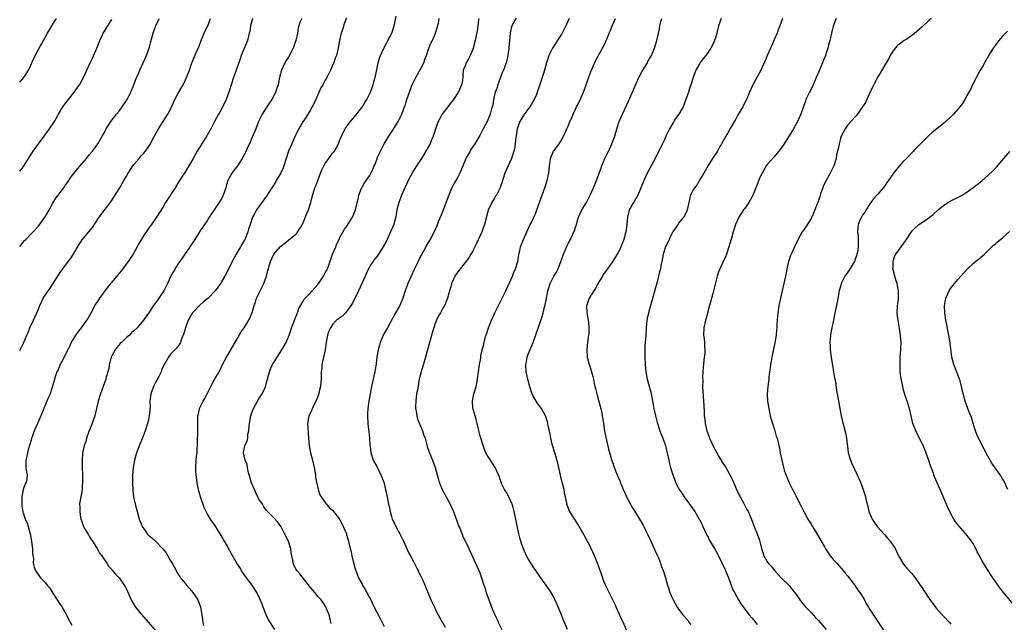
# Model space of a CAD drawing. Units: inches. Extents: x 2595000 to 2597292, y 1545000 to 1546991.
# Drawn here: x 2595000 to 2595267, y 1546521 to 1546685 of the extents above; entities that cross this region are included whole.
import ezdxf

# ---------------------------------------------------------------- set-up
doc = ezdxf.new("R2010")
doc.units = ezdxf.units.IN
doc.header["$MEASUREMENT"] = 0
doc.layers.add('LD25951545_10ft', color=103, linetype='Continuous')

msp = doc.modelspace()

# ---------------------------------------------------------------- linework, layer by layer
at = {"layer": 'LD25951545_10ft'}
for points, elevation in [([(2595000, 1546667.72), (2595001.08, 1546669), (2595002.37, 1546671), (2595003, 1546672.35), (2595003.29, 1546673), (2595004.21, 1546675), (2595005.3, 1546677), (2595005.92, 1546678.08), (2595007.56, 1546681), (2595008.09, 1546681.91), (2595008.77, 1546683), (2595009.97, 1546685)], 7370), ([(2595000, 1546594.82), (2595000.12, 1546595), (2595001, 1546596.77), (2595001.92, 1546599), (2595002.27, 1546599.73), (2595002.8, 1546601), (2595003.76, 1546603), (2595004.68, 1546605), (2595005, 1546605.86), (2595005.46, 1546607), (2595006.37, 1546609), (2595007.72, 1546611), (2595008.28, 1546611.72), (2595010.59, 1546615.41), (2595011, 1546615.99), (2595013, 1546618.68), (2595014.01, 1546619.99), (2595015, 1546621.6), (2595016.25, 1546623.75), (2595017, 1546624.83), (2595018.8, 1546627), (2595019.74, 1546628.26), (2595021.55, 1546631), (2595024.76, 1546635.24), (2595025.55, 1546636.45), (2595027, 1546638.73), (2595027.85, 1546640.15), (2595028.29, 1546641), (2595029, 1546642.21), (2595029.43, 1546643), (2595030.76, 1546645), (2595031, 1546645.31), (2595032.44, 1546647), (2595033, 1546647.69), (2595033.66, 1546648.34), (2595034.2, 1546649), (2595035, 1546650.18), (2595035.34, 1546650.66), (2595035.54, 1546651), (2595036.12, 1546652.12), (2595037.69, 1546655), (2595040.29, 1546659), (2595041, 1546660.39), (2595042.15, 1546663), (2595043, 1546664.59), (2595043.89, 1546666.11), (2595044.38, 1546667), (2595045, 1546668.34), (2595045.35, 1546669), (2595046.15, 1546671), (2595046.8, 1546673), (2595046.86, 1546673.14), (2595047.99, 1546675.99), (2595048.65, 1546677.35), (2595049.21, 1546678.79), (2595049.27, 1546679), (2595050.37, 1546681.63), (2595051.09, 1546683), (2595051.86, 1546685)], 7400), ([(2595000, 1546623.04), (2595001, 1546624.33), (2595001.33, 1546624.67), (2595001.69, 1546625), (2595003, 1546626.37), (2595003.63, 1546627), (2595005, 1546628.5), (2595006.92, 1546631.08), (2595007.65, 1546632.35), (2595007.99, 1546633), (2595009, 1546634.85), (2595009.82, 1546636.18), (2595010.45, 1546637), (2595011, 1546637.76), (2595011.98, 1546639), (2595012.39, 1546639.61), (2595013, 1546640.45), (2595014.01, 1546641.99), (2595015.76, 1546644.24), (2595017, 1546645.65), (2595018.15, 1546647), (2595019, 1546648.02), (2595019.79, 1546649), (2595020.3, 1546649.7), (2595021.2, 1546651), (2595022.39, 1546653), (2595023, 1546654.08), (2595023.32, 1546654.68), (2595023.5, 1546655), (2595024.79, 1546657), (2595025.73, 1546658.27), (2595026.33, 1546659), (2595027, 1546659.88), (2595027.88, 1546661), (2595029, 1546662.7), (2595029.19, 1546663), (2595030.22, 1546665), (2595031, 1546666.96), (2595031.77, 1546669), (2595032.18, 1546669.82), (2595032.68, 1546671), (2595033.57, 1546673), (2595034.42, 1546675), (2595035.18, 1546677), (2595035.58, 1546678.42), (2595036.22, 1546681), (2595036.41, 1546681.59), (2595036.96, 1546683), (2595037.92, 1546685)], 7390), ([(2595000, 1546643.49), (2595001, 1546644.76), (2595002.36, 1546647), (2595003.64, 1546649), (2595005.08, 1546650.92), (2595006.69, 1546653), (2595008.14, 1546655), (2595009.43, 1546657), (2595010.01, 1546657.99), (2595010.57, 1546659), (2595011.76, 1546661), (2595012.25, 1546661.75), (2595013.22, 1546663), (2595014.84, 1546665), (2595015.73, 1546666.27), (2595016.22, 1546667), (2595017.32, 1546669), (2595018.27, 1546671), (2595019.19, 1546673), (2595019.78, 1546674.22), (2595020.98, 1546677), (2595021.78, 1546679), (2595022.42, 1546680.42), (2595022.66, 1546681), (2595023, 1546681.6), (2595025, 1546684.77)], 7380), ([(2595063.26, 1546685), (2595062.68, 1546683), (2595062.49, 1546681.51), (2595062.38, 1546681), (2595061.87, 1546679), (2595061.59, 1546678.41), (2595060.17, 1546675), (2595059.93, 1546674.07), (2595059.52, 1546673), (2595059, 1546671.54), (2595058.79, 1546671), (2595058.33, 1546669.67), (2595058.09, 1546669), (2595057.47, 1546667), (2595057, 1546665.59), (2595056.83, 1546665), (2595056.09, 1546663), (2595055.77, 1546662.23), (2595054.39, 1546659.61), (2595054, 1546659), (2595052.93, 1546657), (2595051.92, 1546655), (2595050.87, 1546653.13), (2595049.45, 1546651), (2595048.19, 1546649), (2595047, 1546646.83), (2595045.95, 1546645), (2595044.82, 1546643.18), (2595043.27, 1546640.73), (2595042.24, 1546639), (2595039.63, 1546635), (2595039, 1546633.88), (2595037.19, 1546631), (2595035.79, 1546629), (2595035.43, 1546628.57), (2595035, 1546627.91), (2595033.8, 1546626.2), (2595033, 1546624.83), (2595032.3, 1546623.7), (2595031.95, 1546623), (2595030.8, 1546621), (2595029, 1546618.31), (2595027.54, 1546616.46), (2595026.64, 1546615.36), (2595025, 1546613.4), (2595024.69, 1546613), (2595023.93, 1546612.07), (2595021.67, 1546609), (2595021.4, 1546608.6), (2595020.62, 1546607.38), (2595019.24, 1546604.76), (2595018.5, 1546603.5), (2595018.18, 1546603), (2595016.71, 1546601), (2595015.96, 1546600.04), (2595015.19, 1546599), (2595014.37, 1546597.63), (2595014.01, 1546597), (2595013.67, 1546596.33), (2595012.05, 1546593), (2595011.72, 1546592.28), (2595011.02, 1546591), (2595010.45, 1546589.55), (2595010.11, 1546589), (2595009.6, 1546587.6), (2595009.37, 1546586.63), (2595008.94, 1546585.06), (2595008.25, 1546583), (2595007.86, 1546582.14), (2595007.41, 1546581), (2595007, 1546580.1), (2595006.56, 1546579), (2595006.07, 1546577.93), (2595005.7, 1546577), (2595004.8, 1546575), (2595003.96, 1546573), (2595003.36, 1546571.36), (2595003.25, 1546571), (2595003.21, 1546570.79), (2595003, 1546570.13), (2595002.77, 1546569.23), (2595002.48, 1546568.48), (2595002.11, 1546567), (2595001.96, 1546566.04), (2595001.66, 1546565), (2595001.71, 1546563.72), (2595001.71, 1546563), (2595001.74, 1546562.26), (2595001.99, 1546561), (2595001.94, 1546559.94), (2595001.72, 1546559), (2595001.48, 1546558.52), (2595000.96, 1546557), (2595000.54, 1546555), (2595000.59, 1546552.59), (2595000.88, 1546550.88), (2595001, 1546550.48), (2595001.52, 1546549), (2595002, 1546548), (2595002.28, 1546547), (2595002.74, 1546545.26), (2595002.83, 1546545), (2595003.25, 1546543), (2595003.43, 1546541.43), (2595003.52, 1546541), (2595003.5, 1546539.5), (2595003.72, 1546538.28), (2595003.66, 1546537), (2595003.89, 1546535.89), (2595004.27, 1546535), (2595005, 1546533.91), (2595005.38, 1546533.38), (2595005.66, 1546533), (2595007, 1546531.63), (2595007.46, 1546531), (2595008.18, 1546530.18), (2595009, 1546528.82), (2595011, 1546525.8), (2595011.56, 1546525), (2595012.69, 1546523), (2595013, 1546522.33), (2595013.7, 1546521), (2595014.18, 1546520.18)], 7410), ([(2595076.67, 1546685), (2595076.1, 1546683.9), (2595075.86, 1546683), (2595075.61, 1546682.39), (2595075.45, 1546681), (2595075.05, 1546679.05), (2595074.47, 1546677.53), (2595074.28, 1546677), (2595073, 1546674.48), (2595072.41, 1546673.59), (2595072.05, 1546673), (2595071.16, 1546671), (2595070.69, 1546669.31), (2595070.53, 1546668.53), (2595070.19, 1546667), (2595069.88, 1546666.12), (2595069.54, 1546665), (2595069, 1546664), (2595068.49, 1546663), (2595067.88, 1546662.12), (2595067, 1546660.78), (2595065.89, 1546659), (2595064.92, 1546657), (2595064.12, 1546655), (2595063, 1546652.28), (2595062.44, 1546651), (2595061.92, 1546649.92), (2595061.51, 1546649), (2595061, 1546648), (2595060.47, 1546647), (2595059.16, 1546645), (2595057.65, 1546643), (2595057, 1546641.89), (2595056.56, 1546641), (2595056.17, 1546639.83), (2595055.96, 1546639), (2595055.31, 1546637), (2595055, 1546636.4), (2595054.2, 1546635), (2595053, 1546633.27), (2595052.79, 1546633), (2595052.07, 1546631.93), (2595051.46, 1546631), (2595051, 1546630.22), (2595048.86, 1546627), (2595047.56, 1546625), (2595044.89, 1546621), (2595044.11, 1546619.89), (2595043, 1546618.25), (2595042.2, 1546617), (2595041.75, 1546616.25), (2595041.08, 1546615), (2595040.15, 1546613), (2595039.16, 1546611), (2595039, 1546610.71), (2595037.83, 1546609), (2595037, 1546607.83), (2595036.63, 1546607.37), (2595036.36, 1546607), (2595035.06, 1546605.06), (2595034.15, 1546603.85), (2595033.59, 1546603), (2595031.89, 1546601), (2595031, 1546600.14), (2595030.4, 1546599.6), (2595029.8, 1546599), (2595029, 1546598.3), (2595027.65, 1546597), (2595027.31, 1546596.69), (2595026.35, 1546595.65), (2595025.91, 1546595), (2595025, 1546593.34), (2595024.83, 1546593), (2595024.49, 1546591.51), (2595024.32, 1546591), (2595024.18, 1546589.82), (2595023.53, 1546587.53), (2595023.41, 1546587), (2595022.71, 1546585), (2595021.98, 1546583), (2595021.32, 1546581), (2595020.4, 1546577), (2595019.54, 1546574.46), (2595018.8, 1546572.8), (2595018.14, 1546571), (2595017.93, 1546570.07), (2595017.55, 1546569), (2595017.1, 1546566.9), (2595016.94, 1546565), (2595016.95, 1546563), (2595017.02, 1546561), (2595017.06, 1546558.94), (2595017, 1546557.92), (2595016.94, 1546557.06), (2595016.57, 1546555), (2595016.35, 1546553.65), (2595016.28, 1546553), (2595016.34, 1546552.34), (2595016.31, 1546551), (2595016.55, 1546549.45), (2595016.65, 1546549), (2595017, 1546548.02), (2595017.25, 1546547.25), (2595017.35, 1546547), (2595017.83, 1546546.17), (2595018.66, 1546544.66), (2595019, 1546544.17), (2595019.43, 1546543.43), (2595019.77, 1546543), (2595021.05, 1546541), (2595021.7, 1546539.7), (2595022.3, 1546539), (2595023, 1546537.92), (2595023.63, 1546537), (2595024.17, 1546536.17), (2595025, 1546535.3), (2595025.12, 1546535.12), (2595025.23, 1546535), (2595026, 1546534), (2595027, 1546532.97), (2595028.39, 1546531), (2595028.63, 1546530.63), (2595029, 1546529.9), (2595030.27, 1546527), (2595031.29, 1546525.29), (2595031.47, 1546525), (2595033.05, 1546523.05), (2595034.9, 1546521), (2595036.78, 1546518.78)], 7420), ([(2595088.82, 1546685.18), (2595088.53, 1546684.53), (2595087.97, 1546683), (2595087.76, 1546682.24), (2595087.33, 1546681), (2595086.9, 1546679), (2595086.54, 1546677), (2595086.04, 1546675), (2595085.74, 1546674.26), (2595085.31, 1546673), (2595085, 1546672.33), (2595084.42, 1546671), (2595083.42, 1546669), (2595083, 1546668.28), (2595082.34, 1546667), (2595081.85, 1546666.15), (2595079.96, 1546662.04), (2595079.45, 1546661), (2595079, 1546660.19), (2595077.8, 1546658.2), (2595076.9, 1546656.9), (2595075.8, 1546655), (2595074.88, 1546653.12), (2595073.91, 1546651), (2595073.07, 1546649), (2595071.79, 1546645), (2595071.56, 1546644.44), (2595070.93, 1546643.07), (2595069.72, 1546641), (2595069.47, 1546640.53), (2595068.7, 1546639.3), (2595067.6, 1546637.6), (2595067.22, 1546637), (2595065.81, 1546635), (2595064.35, 1546633), (2595063.85, 1546632.15), (2595063.26, 1546631), (2595062.62, 1546629), (2595062.2, 1546627.8), (2595061.99, 1546627), (2595061.33, 1546625.33), (2595061.18, 1546625), (2595061, 1546624.66), (2595060.36, 1546623.64), (2595060.02, 1546623), (2595058.8, 1546621), (2595057.74, 1546619), (2595057, 1546617.43), (2595055.71, 1546615), (2595054.55, 1546613), (2595053.09, 1546611), (2595051.17, 1546609), (2595049.98, 1546608.02), (2595048.91, 1546607.09), (2595046.94, 1546605), (2595046.2, 1546603.8), (2595045.78, 1546603), (2595045.05, 1546601), (2595044.62, 1546599.38), (2595044, 1546598), (2595043.68, 1546597), (2595043.45, 1546596.55), (2595042.57, 1546595.43), (2595041, 1546593.79), (2595040.39, 1546593), (2595039.67, 1546591.67), (2595039.27, 1546591), (2595038.57, 1546589.43), (2595038.39, 1546589), (2595037.76, 1546587.76), (2595037.27, 1546586.73), (2595037, 1546586.29), (2595036.31, 1546585), (2595035.59, 1546583), (2595035.4, 1546581), (2595035.41, 1546579.41), (2595035.4, 1546579), (2595035.35, 1546578.65), (2595035.21, 1546577), (2595035, 1546575.99), (2595034.76, 1546575), (2595034.1, 1546573), (2595033.23, 1546570.77), (2595032.65, 1546569.36), (2595031.77, 1546567), (2595031.17, 1546565), (2595030.82, 1546563), (2595030.69, 1546561), (2595030.69, 1546558.69), (2595030.77, 1546556.77), (2595030.95, 1546555), (2595031.33, 1546553), (2595031.88, 1546551), (2595032.5, 1546549), (2595033, 1546547.71), (2595033.3, 1546547), (2595033.97, 1546545.97), (2595034.65, 1546545), (2595035, 1546544.63), (2595035.9, 1546543.9), (2595037, 1546542.91), (2595038.92, 1546540.92), (2595039.77, 1546539.77), (2595041, 1546537.65), (2595041.41, 1546537), (2595042, 1546536), (2595043, 1546534.12), (2595043.7, 1546533), (2595045, 1546531.42), (2595045.32, 1546531), (2595046.15, 1546530.15), (2595047.07, 1546529.07), (2595047.87, 1546527.87), (2595048.36, 1546527), (2595048.55, 1546526.55), (2595049.13, 1546525), (2595049.52, 1546523), (2595049.68, 1546521.68), (2595049.74, 1546521), (2595049.91, 1546520.09)], 7430), ([(2595069.27, 1546519), (2595067.63, 1546521.63), (2595066.98, 1546522.98), (2595066.17, 1546525), (2595065.85, 1546525.85), (2595065.27, 1546527.27), (2595064.39, 1546529), (2595063.88, 1546529.88), (2595063.12, 1546531), (2595061.65, 1546533), (2595060.57, 1546534.57), (2595060.25, 1546535), (2595059.78, 1546535.78), (2595058.96, 1546537), (2595057.5, 1546539.5), (2595056.73, 1546541), (2595056.43, 1546541.58), (2595055.64, 1546543), (2595055.39, 1546543.39), (2595055, 1546544.1), (2595054.46, 1546545), (2595053, 1546547.34), (2595052.29, 1546548.29), (2595051.82, 1546549), (2595051, 1546550.36), (2595050.65, 1546551), (2595050.11, 1546552.11), (2595049.11, 1546555), (2595048.66, 1546556.66), (2595048.35, 1546558.35), (2595047.98, 1546561), (2595047.89, 1546562.11), (2595047.85, 1546563), (2595047.97, 1546565), (2595048.05, 1546566.05), (2595048.17, 1546567), (2595048.22, 1546568.22), (2595048.3, 1546569), (2595048.33, 1546569.67), (2595048.41, 1546573), (2595048.37, 1546574.37), (2595048.38, 1546576.38), (2595048.42, 1546577), (2595048.55, 1546577.45), (2595048.89, 1546579), (2595049.89, 1546581), (2595050.29, 1546581.71), (2595050.95, 1546583), (2595051.94, 1546585), (2595052.25, 1546585.75), (2595053, 1546587.08), (2595053.73, 1546588.27), (2595054.45, 1546589.55), (2595055.14, 1546591), (2595056.15, 1546593), (2595057.32, 1546595), (2595059, 1546597.81), (2595060.15, 1546599.85), (2595061, 1546600.98), (2595062.24, 1546603), (2595062.51, 1546603.49), (2595063.08, 1546604.92), (2595063.13, 1546605.13), (2595063.66, 1546607), (2595064.05, 1546607.95), (2595064.36, 1546609), (2595065.3, 1546611), (2595066.3, 1546613), (2595067.07, 1546615), (2595067.42, 1546616.58), (2595067.57, 1546617), (2595067.82, 1546617.82), (2595068.1, 1546619), (2595069, 1546620.96), (2595070.79, 1546623), (2595071, 1546623.21), (2595072.04, 1546623.96), (2595073, 1546624.79), (2595073.12, 1546624.88), (2595075, 1546626.39), (2595075.31, 1546626.69), (2595076.26, 1546628.26), (2595076.75, 1546629), (2595076.84, 1546629.16), (2595077, 1546629.51), (2595078, 1546632), (2595078.42, 1546633), (2595079.08, 1546635), (2595079.42, 1546636.58), (2595080.21, 1546639), (2595080.48, 1546639.52), (2595081.02, 1546640.98), (2595081.73, 1546643), (2595082.11, 1546643.89), (2595082.62, 1546645), (2595083, 1546645.6), (2595083.96, 1546647), (2595085, 1546648.4), (2595085.5, 1546649), (2595086.59, 1546651), (2595087, 1546652.04), (2595087.41, 1546653), (2595087.92, 1546654.08), (2595088.46, 1546655), (2595089, 1546655.81), (2595089.88, 1546657), (2595090.37, 1546657.63), (2595091, 1546658.32), (2595093, 1546660.93), (2595093.78, 1546662.22), (2595094.28, 1546663), (2595095.31, 1546665), (2595096.02, 1546667), (2595096.22, 1546667.78), (2595096.62, 1546669.38), (2595097.4, 1546673), (2595097.74, 1546674.26), (2595098.04, 1546675), (2595099, 1546677.11), (2595099.66, 1546678.34), (2595100.05, 1546679), (2595101.06, 1546681), (2595101.75, 1546683), (2595101.87, 1546683.87), (2595102.31, 1546685.69)], 7440), ([(2595084.6, 1546520.6), (2595084.55, 1546521), (2595084.04, 1546523), (2595083.37, 1546524.63), (2595083.24, 1546525), (2595083.16, 1546525.16), (2595082.39, 1546526.39), (2595081.88, 1546527), (2595081, 1546527.98), (2595080.16, 1546529), (2595079.67, 1546529.67), (2595079, 1546530.37), (2595078.74, 1546530.74), (2595076.07, 1546534.07), (2595075.28, 1546535), (2595075, 1546535.47), (2595074.47, 1546536.47), (2595074.27, 1546537), (2595074.17, 1546537.83), (2595073.79, 1546539.79), (2595073.63, 1546541), (2595073.47, 1546541.47), (2595072.99, 1546543), (2595072.34, 1546544.34), (2595071, 1546546.88), (2595070.12, 1546548.12), (2595069, 1546549.35), (2595067.18, 1546551.18), (2595067, 1546551.37), (2595066.29, 1546552.29), (2595065.93, 1546553), (2595065, 1546554.43), (2595064.15, 1546556.15), (2595063.75, 1546557), (2595062.93, 1546559), (2595062.55, 1546560.55), (2595062.36, 1546561), (2595062.06, 1546561.94), (2595061.88, 1546563), (2595061.78, 1546563.78), (2595061.28, 1546565), (2595061, 1546566.21), (2595060.83, 1546567), (2595061, 1546568.07), (2595061.18, 1546569), (2595061.81, 1546570.19), (2595061.95, 1546571), (2595062.02, 1546572.02), (2595062.28, 1546573), (2595062.34, 1546574.34), (2595062.44, 1546575), (2595062.79, 1546577), (2595063, 1546577.63), (2595063.38, 1546578.62), (2595063.51, 1546579), (2595064.58, 1546581), (2595065, 1546581.68), (2595065.86, 1546583), (2595066.56, 1546584.56), (2595066.78, 1546585), (2595066.84, 1546585.16), (2595067.27, 1546586.73), (2595067.32, 1546587), (2595067.85, 1546589), (2595068.16, 1546589.84), (2595068.7, 1546591), (2595068.8, 1546591.2), (2595069, 1546591.53), (2595069.91, 1546593), (2595071.22, 1546595), (2595072.4, 1546597), (2595073.22, 1546599), (2595073.64, 1546600.36), (2595073.88, 1546601), (2595074.49, 1546602.49), (2595074.67, 1546603), (2595075.45, 1546605), (2595075.82, 1546606.18), (2595077, 1546608.16), (2595077.29, 1546608.71), (2595079, 1546610.45), (2595079.44, 1546611), (2595080.21, 1546611.79), (2595081, 1546612.77), (2595081.41, 1546613.41), (2595082.5, 1546615), (2595083, 1546615.86), (2595083.4, 1546616.6), (2595083.6, 1546617), (2595083.95, 1546617.96), (2595084.97, 1546621), (2595085.85, 1546623), (2595086.18, 1546623.82), (2595086.8, 1546625), (2595087, 1546625.46), (2595088.26, 1546627.74), (2595089, 1546628.72), (2595089.18, 1546629), (2595090.39, 1546631), (2595090.59, 1546631.41), (2595091, 1546632.39), (2595091.21, 1546633), (2595091.67, 1546635), (2595091.91, 1546635.91), (2595092.11, 1546637), (2595092.88, 1546638.88), (2595092.93, 1546639.07), (2595093, 1546639.14), (2595093.63, 1546640.37), (2595094.12, 1546641), (2595095, 1546642.24), (2595095.42, 1546643), (2595095.93, 1546644.07), (2595096.32, 1546645), (2595096.53, 1546645.47), (2595097.09, 1546647), (2595097.16, 1546647.16), (2595097.99, 1546649), (2595099.06, 1546651), (2595100.25, 1546653), (2595101.34, 1546654.66), (2595102.78, 1546657), (2595103.56, 1546658.44), (2595103.83, 1546659), (2595104.58, 1546661), (2595104.69, 1546661.31), (2595105, 1546662.39), (2595105.2, 1546663), (2595105.87, 1546665), (2595106.18, 1546665.82), (2595106.65, 1546667), (2595107.63, 1546669), (2595109, 1546671.4), (2595109.75, 1546673), (2595110.18, 1546674.18), (2595110.5, 1546675), (2595111, 1546676.43), (2595111.72, 1546678.28), (2595112.12, 1546679), (2595112.99, 1546681), (2595113.45, 1546682.55), (2595113.76, 1546683.76), (2595114, 1546685)], 7450), ([(2595124.73, 1546685), (2595124.67, 1546684.67), (2595124.49, 1546683), (2595124.29, 1546681.71), (2595123.94, 1546679.94), (2595123.77, 1546679), (2595123.22, 1546677), (2595123, 1546676.44), (2595122.35, 1546675), (2595121.97, 1546674.03), (2595121.29, 1546673), (2595121, 1546672.19), (2595120.51, 1546671), (2595120.36, 1546669.64), (2595120.35, 1546669), (2595120.3, 1546668.3), (2595120.04, 1546667), (2595119.27, 1546665.27), (2595119.13, 1546665), (2595119, 1546664.83), (2595117.85, 1546663), (2595117, 1546661.97), (2595116.33, 1546661), (2595115, 1546659.29), (2595114.8, 1546659), (2595114.11, 1546657.89), (2595113.69, 1546657), (2595113, 1546655), (2595112.54, 1546653.46), (2595112.34, 1546653), (2595111.78, 1546651.78), (2595111.48, 1546651), (2595111.33, 1546650.67), (2595109.13, 1546647), (2595107.82, 1546645), (2595106.73, 1546643.27), (2595106.58, 1546643), (2595105.56, 1546641), (2595104.34, 1546638.34), (2595103.76, 1546637), (2595103.55, 1546636.45), (2595102.97, 1546635), (2595102.5, 1546633), (2595102.26, 1546631.73), (2595102.15, 1546631), (2595101.84, 1546629.84), (2595101.6, 1546629), (2595100.77, 1546627), (2595099.81, 1546625), (2595099, 1546623.44), (2595098.74, 1546623), (2595097.44, 1546621), (2595097, 1546620.35), (2595096.4, 1546619.6), (2595096.02, 1546619), (2595095.6, 1546618.4), (2595094.78, 1546617), (2595094.18, 1546615.82), (2595093.84, 1546615), (2595092.95, 1546613), (2595092.03, 1546611), (2595090.37, 1546607.63), (2595089.97, 1546607), (2595089, 1546605.59), (2595088.47, 1546605), (2595087.75, 1546604.25), (2595087, 1546603.72), (2595086.61, 1546603.39), (2595086.11, 1546603), (2595085, 1546601.85), (2595084.4, 1546601), (2595083.98, 1546600.02), (2595083.66, 1546599), (2595083.27, 1546597), (2595082.95, 1546595), (2595082.3, 1546591.7), (2595082.12, 1546591), (2595082.05, 1546589.95), (2595081.94, 1546589), (2595081.9, 1546587.9), (2595081.9, 1546587), (2595081.84, 1546586.16), (2595081.71, 1546585), (2595081.3, 1546583.3), (2595081.24, 1546583), (2595081.19, 1546582.81), (2595080.63, 1546581.37), (2595080.45, 1546581), (2595079.89, 1546579.88), (2595079.48, 1546579), (2595079.37, 1546578.63), (2595078.73, 1546577.27), (2595078.57, 1546577), (2595078.21, 1546575), (2595078.26, 1546573.74), (2595078.37, 1546572.37), (2595078.45, 1546571), (2595078.6, 1546569), (2595078.96, 1546567), (2595079.53, 1546565), (2595079.83, 1546563.83), (2595080.02, 1546563), (2595080.34, 1546561), (2595080.4, 1546560.4), (2595080.63, 1546559), (2595081.09, 1546557), (2595081.57, 1546555.57), (2595081.9, 1546555), (2595083, 1546553.49), (2595083.18, 1546553.18), (2595083.35, 1546553), (2595084.09, 1546552.09), (2595085, 1546551.38), (2595086.9, 1546549), (2595087, 1546548.85), (2595087.89, 1546547), (2595088.74, 1546545), (2595088.8, 1546544.8), (2595089.37, 1546543), (2595089.45, 1546542.55), (2595089.8, 1546541), (2595090.06, 1546540.06), (2595090.21, 1546539), (2595090.56, 1546537.44), (2595090.78, 1546536.78), (2595091, 1546536.02), (2595091.23, 1546535.23), (2595091.28, 1546535), (2595091.75, 1546533.75), (2595092.07, 1546533), (2595093, 1546531.26), (2595093.17, 1546531), (2595093.83, 1546529.83), (2595094.35, 1546529), (2595095, 1546527.66), (2595095.36, 1546527), (2595096.32, 1546525), (2595097, 1546523.66), (2595097.97, 1546521.97), (2595099, 1546519.81)], 7460), ([(2595134.85, 1546685.15), (2595134.56, 1546684.56), (2595133.73, 1546683), (2595133.56, 1546682.44), (2595133.21, 1546681), (2595133.05, 1546679.05), (2595132.92, 1546677.08), (2595132.89, 1546676.89), (2595132.64, 1546675), (2595132.34, 1546673.66), (2595132.16, 1546673), (2595131.69, 1546671.69), (2595131.43, 1546671), (2595131, 1546670.04), (2595130.71, 1546669.29), (2595130.62, 1546669), (2595130.37, 1546668.37), (2595129.86, 1546667), (2595129.69, 1546666.31), (2595129.14, 1546665), (2595128.73, 1546663), (2595128.5, 1546661.5), (2595128.38, 1546661), (2595128.09, 1546660.09), (2595127.79, 1546659), (2595127, 1546657.07), (2595125.95, 1546655), (2595125, 1546653.18), (2595123.68, 1546651), (2595123, 1546650.01), (2595122.56, 1546649.44), (2595122.35, 1546649), (2595121.61, 1546647.61), (2595121.24, 1546647), (2595119.55, 1546643), (2595119, 1546641.9), (2595117.92, 1546640.08), (2595117.39, 1546639), (2595116.68, 1546637.32), (2595116.13, 1546635.87), (2595115.59, 1546634.41), (2595114.47, 1546631.53), (2595113.72, 1546629.72), (2595113.31, 1546628.69), (2595112.57, 1546627), (2595111.52, 1546625), (2595111, 1546624.19), (2595110.56, 1546623.44), (2595110.35, 1546623), (2595109.23, 1546621), (2595109, 1546620.57), (2595108.22, 1546619), (2595107.54, 1546617.54), (2595107.21, 1546616.79), (2595106.36, 1546615), (2595105.47, 1546613), (2595105, 1546611.69), (2595104.73, 1546611), (2595104.05, 1546609), (2595103.23, 1546607), (2595103, 1546606.56), (2595102.14, 1546605), (2595099.89, 1546601), (2595098.86, 1546599.14), (2595097.94, 1546597), (2595097.74, 1546596.26), (2595097.37, 1546595), (2595097.06, 1546593.06), (2595096.83, 1546591.17), (2595096.49, 1546589), (2595096.22, 1546587.78), (2595096.07, 1546587), (2595095.6, 1546585), (2595095.18, 1546583), (2595094.81, 1546581), (2595094.55, 1546579), (2595094.46, 1546577.54), (2595094.45, 1546577), (2595094.55, 1546575), (2595094.79, 1546573.21), (2595094.81, 1546572.81), (2595095.04, 1546570.96), (2595095.14, 1546569), (2595095.17, 1546568.83), (2595095.36, 1546567), (2595096.07, 1546565), (2595097, 1546563.26), (2595098.15, 1546561), (2595098.94, 1546559), (2595099.42, 1546557), (2595099.82, 1546555), (2595100, 1546554), (2595100.21, 1546553), (2595100.38, 1546552.38), (2595100.62, 1546551), (2595101, 1546549.65), (2595101.22, 1546549), (2595101.8, 1546547.8), (2595102.16, 1546547), (2595103, 1546545.44), (2595103.26, 1546545), (2595103.86, 1546543.86), (2595104.29, 1546543), (2595105.76, 1546539.76), (2595106.15, 1546539), (2595107, 1546537.46), (2595107.79, 1546535.79), (2595108.22, 1546535), (2595108.47, 1546534.47), (2595109, 1546533.51), (2595109.44, 1546532.56), (2595110.11, 1546531), (2595110.35, 1546530.35), (2595111, 1546528.83), (2595111.73, 1546527), (2595112.65, 1546525), (2595113, 1546524.28), (2595113.66, 1546523), (2595114.1, 1546522.1), (2595115.6, 1546519.6)], 7470), ([(2595149.32, 1546685), (2595148.4, 1546683), (2595147.33, 1546681), (2595147, 1546680.45), (2595144.75, 1546677), (2595143.77, 1546675), (2595143.12, 1546673), (2595142.58, 1546671), (2595142.22, 1546669.78), (2595141.36, 1546667.36), (2595141, 1546666.29), (2595140.62, 1546665), (2595140.38, 1546664.38), (2595139.81, 1546663), (2595139.47, 1546662.53), (2595139, 1546661.78), (2595138.56, 1546661), (2595137, 1546658.87), (2595135.88, 1546657), (2595135.16, 1546655), (2595134.87, 1546653.13), (2595134.8, 1546652.8), (2595134.61, 1546651), (2595134.38, 1546649.62), (2595134.24, 1546649), (2595133.61, 1546647), (2595132.71, 1546645), (2595132.2, 1546643.8), (2595131.82, 1546643), (2595131.25, 1546641.25), (2595131, 1546640.35), (2595130.66, 1546639.34), (2595130.52, 1546639), (2595129.52, 1546637), (2595129.29, 1546636.71), (2595129, 1546636.17), (2595128.24, 1546635), (2595127.62, 1546633.62), (2595127.3, 1546633), (2595127, 1546631.81), (2595126.82, 1546631.18), (2595126.73, 1546630.73), (2595126.3, 1546629), (2595125.91, 1546628.09), (2595125.54, 1546627), (2595124.12, 1546623.88), (2595123.69, 1546623), (2595123, 1546621.72), (2595122.59, 1546621), (2595121.99, 1546620.01), (2595121, 1546618.73), (2595119.62, 1546617), (2595119.37, 1546616.63), (2595119, 1546616.19), (2595118.22, 1546615), (2595117.57, 1546613.57), (2595117.33, 1546613), (2595117.28, 1546612.72), (2595117, 1546611.82), (2595116.77, 1546611), (2595116.64, 1546610.64), (2595116.25, 1546609), (2595115.67, 1546607.67), (2595115.42, 1546607), (2595115, 1546606.27), (2595114.32, 1546605), (2595113.82, 1546604.18), (2595113.25, 1546603), (2595113, 1546602.39), (2595112.52, 1546601), (2595112.17, 1546599.83), (2595110.69, 1546594.69), (2595110.23, 1546593), (2595109.04, 1546589), (2595108.57, 1546587), (2595108.3, 1546585.7), (2595108.03, 1546584.03), (2595107.84, 1546583), (2595107.58, 1546581), (2595107.56, 1546579.56), (2595107.57, 1546579), (2595107.71, 1546578.29), (2595107.88, 1546577), (2595108.11, 1546576.11), (2595109, 1546574.08), (2595109.29, 1546573.29), (2595109.46, 1546573), (2595109.82, 1546571.82), (2595110.13, 1546571), (2595110.51, 1546569.49), (2595110.69, 1546568.69), (2595111.21, 1546567.21), (2595112.18, 1546565), (2595112.9, 1546563), (2595113.4, 1546561), (2595113.75, 1546559.75), (2595113.93, 1546559), (2595114.76, 1546557), (2595115.84, 1546555), (2595116.95, 1546553), (2595117.6, 1546551.6), (2595117.85, 1546551), (2595119.3, 1546547), (2595119.53, 1546546.47), (2595120.37, 1546544.37), (2595122, 1546541), (2595122.31, 1546540.31), (2595122.95, 1546539), (2595123.86, 1546537), (2595124.2, 1546536.2), (2595124.75, 1546535), (2595125, 1546534.37), (2595125.5, 1546533), (2595126.13, 1546531), (2595126.36, 1546530.36), (2595126.74, 1546529), (2595127.33, 1546527.33), (2595127.42, 1546527), (2595127.89, 1546525.89), (2595128.22, 1546525), (2595129.1, 1546523), (2595129.7, 1546521.7), (2595129.99, 1546521), (2595130.96, 1546518.96)], 7480), ([(2595148.83, 1546519), (2595147.65, 1546521.65), (2595147.15, 1546523), (2595145.93, 1546525.93), (2595145.31, 1546527.31), (2595145, 1546527.91), (2595144.37, 1546529), (2595143.03, 1546531), (2595141.33, 1546533.33), (2595141, 1546533.84), (2595140.52, 1546534.52), (2595140.22, 1546535), (2595139.71, 1546535.71), (2595138.16, 1546538.16), (2595137.72, 1546539), (2595136.85, 1546540.85), (2595136.32, 1546542.32), (2595135.86, 1546543.86), (2595135.59, 1546545), (2595135.13, 1546547.13), (2595134.78, 1546549), (2595134.37, 1546551), (2595134.1, 1546552.1), (2595133.8, 1546553), (2595133, 1546554.84), (2595132.24, 1546556.24), (2595131.74, 1546557), (2595131, 1546558.49), (2595130.78, 1546559), (2595130.35, 1546560.35), (2595130.12, 1546561), (2595129.19, 1546563), (2595127.5, 1546565.5), (2595127, 1546566.37), (2595126.68, 1546567), (2595126.2, 1546568.2), (2595125.91, 1546569), (2595125.27, 1546571), (2595125.23, 1546571.23), (2595124.6, 1546573.4), (2595124.25, 1546575), (2595124.05, 1546576.05), (2595123.72, 1546577), (2595123.16, 1546578.84), (2595123.13, 1546579), (2595123.13, 1546579.13), (2595122.97, 1546581), (2595123.41, 1546583), (2595123.55, 1546583.55), (2595123.97, 1546585), (2595124.16, 1546585.84), (2595124.39, 1546587), (2595124.95, 1546591), (2595125.25, 1546592.75), (2595125.32, 1546593.32), (2595125.66, 1546595), (2595125.96, 1546596.04), (2595126.15, 1546597), (2595126.59, 1546598.59), (2595126.72, 1546599), (2595127.39, 1546601), (2595128.16, 1546603), (2595129.08, 1546605), (2595131.09, 1546609), (2595132.05, 1546611), (2595132.34, 1546611.66), (2595132.98, 1546613), (2595133.88, 1546615), (2595134.19, 1546615.81), (2595134.72, 1546617), (2595135.3, 1546619), (2595135.39, 1546619.39), (2595135.61, 1546621), (2595135.84, 1546621.84), (2595136.06, 1546623), (2595136.89, 1546625), (2595137.75, 1546627), (2595138.69, 1546629), (2595139, 1546629.57), (2595139.66, 1546631), (2595140.09, 1546631.91), (2595140.53, 1546633), (2595141.7, 1546636.3), (2595142.76, 1546639.24), (2595143, 1546640.08), (2595143.29, 1546641), (2595143.71, 1546643), (2595143.92, 1546645), (2595144.08, 1546646.08), (2595144.19, 1546647), (2595145, 1546648.93), (2595145.17, 1546649.17), (2595146.58, 1546651), (2595147, 1546651.69), (2595147.7, 1546653), (2595148.61, 1546655), (2595149, 1546655.77), (2595149.49, 1546657), (2595149.97, 1546658.03), (2595150.34, 1546659), (2595151, 1546660.35), (2595151.29, 1546661), (2595151.9, 1546662.1), (2595153.19, 1546665), (2595153.93, 1546667), (2595154.39, 1546668.39), (2595154.68, 1546669.32), (2595155.23, 1546670.77), (2595155.64, 1546671.64), (2595156.46, 1546673.54), (2595157.86, 1546676.14), (2595158.37, 1546677), (2595158.59, 1546677.41), (2595159.26, 1546678.75), (2595159.37, 1546679), (2595159.59, 1546679.59), (2595160.17, 1546681), (2595160.43, 1546681.57), (2595161, 1546683), (2595161.86, 1546685)], 7490), ([(2595165.45, 1546517.45), (2595163.91, 1546521), (2595163.61, 1546521.61), (2595162.96, 1546523.04), (2595162.08, 1546525), (2595161.77, 1546525.77), (2595161, 1546527.43), (2595159.76, 1546529.76), (2595159.18, 1546531), (2595158.55, 1546532.55), (2595158.4, 1546533), (2595158.02, 1546534.02), (2595157.71, 1546535), (2595156.99, 1546537), (2595156.19, 1546539), (2595155.84, 1546539.84), (2595154.49, 1546542.49), (2595154.2, 1546543), (2595153.79, 1546543.79), (2595153, 1546545.22), (2595151.63, 1546547.63), (2595150.86, 1546548.86), (2595149.49, 1546551), (2595149.31, 1546551.31), (2595149, 1546552.1), (2595148.73, 1546552.73), (2595148.65, 1546553), (2595148.63, 1546553.37), (2595148.28, 1546555), (2595148, 1546556), (2595147.92, 1546557), (2595147.59, 1546558.41), (2595147.3, 1546559.3), (2595146.92, 1546560.92), (2595146.2, 1546564.19), (2595145.78, 1546565.78), (2595144.76, 1546569), (2595144.26, 1546571), (2595144.08, 1546572.08), (2595143.6, 1546574.4), (2595143.5, 1546575), (2595143.42, 1546575.42), (2595142.88, 1546577), (2595141.73, 1546579), (2595140.54, 1546580.54), (2595140.28, 1546581), (2595139.43, 1546582.57), (2595139.18, 1546583), (2595139, 1546583.49), (2595138.64, 1546584.64), (2595138.42, 1546585.58), (2595137.84, 1546587.84), (2595137.63, 1546589), (2595137.52, 1546591), (2595137.67, 1546591.67), (2595137.9, 1546593), (2595138.17, 1546593.83), (2595139.46, 1546597), (2595141.93, 1546604.07), (2595142.2, 1546605), (2595142.58, 1546606.58), (2595142.78, 1546607.22), (2595143, 1546608.51), (2595143.48, 1546611), (2595143.86, 1546612.14), (2595144.1, 1546613), (2595145, 1546614.83), (2595145.1, 1546615), (2595145.88, 1546616.12), (2595146.26, 1546617), (2595147.03, 1546619), (2595147.57, 1546620.43), (2595147.74, 1546621), (2595148.7, 1546623.3), (2595149, 1546623.9), (2595149.61, 1546625), (2595150.58, 1546627), (2595150.7, 1546627.31), (2595151, 1546628.27), (2595151.19, 1546628.81), (2595151.84, 1546631), (2595152.19, 1546631.81), (2595152.76, 1546633), (2595153.99, 1546635), (2595155.02, 1546636.98), (2595155.92, 1546639), (2595156.72, 1546641), (2595157.87, 1546644.13), (2595158.18, 1546645), (2595158.97, 1546647), (2595160.3, 1546649.7), (2595160.89, 1546651), (2595161.64, 1546653), (2595162.23, 1546655), (2595162.87, 1546657), (2595163.75, 1546659), (2595165.44, 1546662.56), (2595167, 1546666.28), (2595167.58, 1546667.58), (2595168.24, 1546669), (2595169, 1546670.49), (2595169.29, 1546671), (2595170.53, 1546673), (2595170.69, 1546673.31), (2595171.61, 1546675), (2595172.08, 1546676.08), (2595172.44, 1546677), (2595173.06, 1546679), (2595173.53, 1546681), (2595173.83, 1546682.17), (2595173.91, 1546683), (2595174.18, 1546684.18), (2595174.41, 1546685)], 7500), ([(2595190.6, 1546685), (2595189.86, 1546683), (2595189.45, 1546681.45), (2595189.35, 1546681), (2595189, 1546679.74), (2595188.77, 1546679), (2595188.21, 1546677.79), (2595187.76, 1546677), (2595187, 1546675.89), (2595186.36, 1546675), (2595185.74, 1546674.26), (2595184.9, 1546673.1), (2595184.68, 1546672.68), (2595183.71, 1546671), (2595183.49, 1546670.51), (2595182.97, 1546669.03), (2595182.34, 1546667), (2595181.96, 1546665.96), (2595181.67, 1546665), (2595181, 1546663.01), (2595180.22, 1546661), (2595179.1, 1546659), (2595178.19, 1546657.81), (2595177.75, 1546657), (2595176.5, 1546655), (2595175.52, 1546653), (2595175, 1546651.7), (2595174.1, 1546649.9), (2595173, 1546647.77), (2595172.62, 1546647), (2595171.55, 1546645), (2595171, 1546644.02), (2595170.47, 1546643), (2595169.56, 1546641), (2595169, 1546639.64), (2595168.76, 1546639), (2595168.55, 1546638.55), (2595167.89, 1546637), (2595167.61, 1546636.39), (2595166.85, 1546635.15), (2595166.74, 1546635), (2595165.62, 1546633), (2595165.47, 1546632.53), (2595165.1, 1546631), (2595164.95, 1546629), (2595164.67, 1546627), (2595164.13, 1546625), (2595163.35, 1546623), (2595163, 1546622.27), (2595162.29, 1546621), (2595161, 1546618.84), (2595159.69, 1546617), (2595159.39, 1546616.61), (2595158.55, 1546615.45), (2595158.3, 1546615), (2595157, 1546612.83), (2595156.39, 1546611.61), (2595156.02, 1546611), (2595154.75, 1546609), (2595154.3, 1546607.7), (2595154.03, 1546607), (2595154.11, 1546605), (2595154.48, 1546603), (2595154.49, 1546602.49), (2595154.64, 1546601), (2595154.58, 1546599.42), (2595154.53, 1546599), (2595154.45, 1546598.45), (2595154.19, 1546596.19), (2595154.09, 1546595), (2595154.21, 1546593), (2595154.74, 1546591), (2595154.81, 1546590.81), (2595155.37, 1546589), (2595155.71, 1546587.71), (2595155.86, 1546587), (2595156.05, 1546585.95), (2595156.29, 1546585), (2595156.45, 1546584.45), (2595156.76, 1546583), (2595157.26, 1546581.26), (2595157.67, 1546579.67), (2595157.88, 1546579), (2595158.13, 1546577.87), (2595158.28, 1546577), (2595158.52, 1546575.48), (2595158.58, 1546575), (2595158.89, 1546572.89), (2595159.21, 1546571.21), (2595159.96, 1546567.96), (2595160.82, 1546565.18), (2595160.89, 1546564.89), (2595161.38, 1546563.38), (2595161.88, 1546562.12), (2595162.29, 1546561), (2595163, 1546559.37), (2595163.14, 1546559), (2595163.7, 1546557.7), (2595163.98, 1546557), (2595164.33, 1546556.33), (2595164.88, 1546555), (2595165.92, 1546553), (2595166.34, 1546552.34), (2595167, 1546551.18), (2595168.4, 1546549), (2595169.35, 1546547.35), (2595169.54, 1546547), (2595170.02, 1546545.98), (2595170.67, 1546544.67), (2595171.3, 1546543.3), (2595171.43, 1546543), (2595171.95, 1546541.95), (2595172.57, 1546540.57), (2595173.21, 1546539.21), (2595173.52, 1546538.48), (2595174.12, 1546537), (2595174.31, 1546536.31), (2595174.83, 1546535), (2595175.43, 1546533), (2595176, 1546531), (2595176.26, 1546530.26), (2595176.65, 1546529), (2595177, 1546528.14), (2595177.49, 1546527), (2595178.63, 1546525), (2595179, 1546524.49), (2595180.18, 1546523), (2595181.48, 1546521.48), (2595181.81, 1546521), (2595182.34, 1546520.34)], 7510), ([(2595207.25, 1546685), (2595206.55, 1546683), (2595206.08, 1546681.92), (2595205.77, 1546681), (2595205, 1546679.21), (2595204.31, 1546677.69), (2595203.93, 1546677), (2595203.15, 1546675.15), (2595203, 1546674.74), (2595202.5, 1546673.5), (2595201.63, 1546671.63), (2595201.33, 1546671), (2595200.22, 1546669), (2595199.17, 1546667), (2595198.28, 1546665), (2595197.42, 1546663), (2595197, 1546662.2), (2595196.43, 1546661), (2595195, 1546658.68), (2595194.42, 1546657.58), (2595193, 1546655.1), (2595192.27, 1546653.73), (2595191.82, 1546653), (2595191, 1546651.6), (2595190.68, 1546651), (2595190.21, 1546650.21), (2595189.53, 1546649), (2595188.23, 1546647), (2595187, 1546645.05), (2595185.89, 1546643), (2595185, 1546641.5), (2595184.09, 1546639.91), (2595183.33, 1546639), (2595183, 1546638.43), (2595182.23, 1546637), (2595181.96, 1546635.96), (2595181.4, 1546633.4), (2595181.32, 1546633), (2595181.23, 1546632.77), (2595180.57, 1546631.43), (2595180.3, 1546631), (2595179, 1546629.36), (2595178.85, 1546629.15), (2595177.47, 1546627), (2595177, 1546626.19), (2595176.4, 1546625), (2595176.02, 1546623.98), (2595175.46, 1546623), (2595174.8, 1546621), (2595174.58, 1546619.42), (2595174.43, 1546619), (2595174.28, 1546618.28), (2595174.07, 1546617), (2595173.81, 1546616.19), (2595173.59, 1546615), (2595173.11, 1546613.11), (2595171.38, 1546607), (2595170.83, 1546605), (2595170.49, 1546603.51), (2595170.42, 1546603), (2595170.22, 1546601), (2595170.1, 1546599), (2595169.94, 1546597), (2595169.86, 1546596.14), (2595169.8, 1546595), (2595169.82, 1546593.82), (2595169.8, 1546593), (2595169.92, 1546591), (2595170.13, 1546589), (2595170.49, 1546587), (2595171.48, 1546583.48), (2595171.59, 1546583), (2595171.95, 1546581), (2595172.09, 1546580.09), (2595172.29, 1546579), (2595172.74, 1546577), (2595173.2, 1546575.2), (2595173.93, 1546573), (2595174.22, 1546572.22), (2595174.76, 1546571), (2595175.44, 1546569), (2595175.73, 1546567.73), (2595175.92, 1546567), (2595176.32, 1546565), (2595176.47, 1546564.47), (2595176.81, 1546563), (2595177.4, 1546561), (2595177.85, 1546559.85), (2595178.15, 1546559), (2595178.45, 1546558.45), (2595179, 1546557.32), (2595179.18, 1546557), (2595179.96, 1546555.96), (2595180.55, 1546555), (2595181.99, 1546553), (2595183.39, 1546551), (2595184.63, 1546549), (2595184.77, 1546548.76), (2595185, 1546548.31), (2595185.42, 1546547.42), (2595185.57, 1546547), (2595186.46, 1546545), (2595186.64, 1546544.64), (2595187, 1546544.02), (2595187.34, 1546543.34), (2595188.44, 1546541.56), (2595188.77, 1546541), (2595188.84, 1546540.84), (2595189, 1546540.56), (2595189.53, 1546539.53), (2595189.88, 1546539), (2595190.7, 1546537.3), (2595191.74, 1546535), (2595192.1, 1546534.1), (2595192.58, 1546533), (2595193.77, 1546529.77), (2595194.15, 1546529), (2595195.25, 1546527), (2595195.94, 1546525.94), (2595197, 1546524.51), (2595198.19, 1546523), (2595199, 1546522.04), (2595200.35, 1546520.35)], 7520), ([(2595221.78, 1546685), (2595221.04, 1546682.96), (2595220.56, 1546681), (2595220.23, 1546679.77), (2595220.07, 1546679), (2595219.74, 1546677.74), (2595219.52, 1546677), (2595219, 1546675.37), (2595218.87, 1546675), (2595218.33, 1546673.67), (2595218.1, 1546673), (2595217.19, 1546670.81), (2595216.39, 1546669), (2595215.55, 1546667), (2595214.73, 1546665.27), (2595214.57, 1546665), (2595214.12, 1546664.12), (2595213.59, 1546663), (2595213.45, 1546662.55), (2595213, 1546661.36), (2595212.81, 1546660.81), (2595212.25, 1546659), (2595211.33, 1546657), (2595210.18, 1546655), (2595207.66, 1546651), (2595206.61, 1546649.39), (2595205, 1546647.4), (2595203, 1546645.25), (2595202.83, 1546645), (2595202.17, 1546643.83), (2595201.69, 1546643), (2595201, 1546641.62), (2595200.6, 1546640.6), (2595199.73, 1546638.27), (2595199.18, 1546637), (2595199, 1546636.63), (2595198.11, 1546635), (2595197, 1546633.41), (2595196.67, 1546633), (2595195.99, 1546632.01), (2595195.35, 1546631), (2595195, 1546630.24), (2595194.47, 1546629), (2595194.11, 1546627.89), (2595193.82, 1546627), (2595193.34, 1546625.34), (2595193.2, 1546624.8), (2595192.76, 1546623.24), (2595192.01, 1546621), (2595191.72, 1546620.28), (2595190.23, 1546617), (2595189.88, 1546616.12), (2595189.49, 1546615), (2595189, 1546613.19), (2595188.6, 1546611.4), (2595188.27, 1546610.27), (2595187.74, 1546608.26), (2595187.36, 1546607), (2595186.85, 1546605), (2595186.51, 1546603.49), (2595186.35, 1546603), (2595186.13, 1546602.13), (2595185.9, 1546601), (2595185.79, 1546599), (2595185.98, 1546597.98), (2595186.03, 1546597), (2595186.02, 1546595.98), (2595186.14, 1546595), (2595186.11, 1546594.11), (2595185.85, 1546592.15), (2595185.74, 1546591), (2595185.71, 1546590.29), (2595185.6, 1546589), (2595185.52, 1546587.52), (2595185.55, 1546586.45), (2595185.52, 1546585), (2595185.68, 1546582.32), (2595185.8, 1546581), (2595185.88, 1546579.88), (2595185.91, 1546578.09), (2595185.99, 1546577), (2595186.12, 1546576.12), (2595186.22, 1546575), (2595186.69, 1546573), (2595187.33, 1546571.33), (2595187.43, 1546571), (2595187.76, 1546570.24), (2595188.34, 1546569), (2595189.36, 1546567), (2595189.95, 1546565.95), (2595190.54, 1546565), (2595190.7, 1546564.7), (2595191, 1546564.22), (2595191.5, 1546563.5), (2595191.82, 1546563), (2595192.94, 1546561), (2595193.64, 1546559.64), (2595194.84, 1546556.84), (2595195.47, 1546555.47), (2595195.7, 1546555), (2595196.64, 1546553.36), (2595197.58, 1546551.58), (2595197.91, 1546551), (2595198.23, 1546550.23), (2595199, 1546548.44), (2595199.54, 1546547), (2595200.35, 1546545), (2595201, 1546543.22), (2595201.1, 1546542.9), (2595201.56, 1546541), (2595201.86, 1546539.86), (2595202.14, 1546539), (2595203, 1546537.54), (2595203.38, 1546537), (2595204.17, 1546536.17), (2595205.07, 1546535), (2595206.87, 1546533), (2595209, 1546530.9), (2595209.87, 1546529.87), (2595211, 1546528.41), (2595211.96, 1546527), (2595212.37, 1546526.37), (2595213, 1546525.68), (2595213.31, 1546525.31), (2595215, 1546523.56), (2595215.57, 1546523), (2595216.19, 1546522.19), (2595217, 1546521.42), (2595219.09, 1546519)], 7530), ([(2595247.59, 1546685), (2595247, 1546684.44), (2595245.2, 1546682.8), (2595243, 1546680.88), (2595241, 1546679.43), (2595240.33, 1546679), (2595239, 1546678.03), (2595238.42, 1546677.58), (2595237.86, 1546677), (2595237, 1546675.86), (2595236.5, 1546675), (2595236, 1546674), (2595235.43, 1546673), (2595234.23, 1546671), (2595233.79, 1546670.21), (2595233, 1546669.08), (2595232.03, 1546667), (2595231, 1546664.88), (2595230.17, 1546663), (2595229.78, 1546662.22), (2595229, 1546660.98), (2595227.33, 1546658.67), (2595227, 1546658.33), (2595225, 1546656.08), (2595224.26, 1546655), (2595223.21, 1546653), (2595223, 1546652.37), (2595222.6, 1546651), (2595222.38, 1546649.62), (2595222.19, 1546649), (2595221.94, 1546647.94), (2595221.8, 1546647), (2595221.18, 1546645), (2595220.44, 1546643.56), (2595220.2, 1546643), (2595219.1, 1546641), (2595218.4, 1546639.6), (2595218.15, 1546639), (2595217.68, 1546637.68), (2595217.44, 1546637), (2595217.36, 1546636.64), (2595216.81, 1546635), (2595216.67, 1546634.67), (2595216.06, 1546633), (2595215.25, 1546631.25), (2595215.15, 1546631), (2595215, 1546630.69), (2595213.57, 1546628.43), (2595213, 1546627.58), (2595212.58, 1546627), (2595212.06, 1546626.06), (2595211.28, 1546624.72), (2595210.65, 1546623.35), (2595210.52, 1546623), (2595210.15, 1546622.15), (2595209.61, 1546621), (2595209.43, 1546620.57), (2595209, 1546619.4), (2595208.87, 1546619), (2595208.41, 1546617), (2595208.22, 1546615.78), (2595207.79, 1546613.79), (2595207.64, 1546613), (2595206.25, 1546607), (2595206.12, 1546606.12), (2595205.92, 1546605), (2595205.83, 1546604.17), (2595205.75, 1546603), (2595205.71, 1546601.71), (2595205.67, 1546601), (2595205.61, 1546600.39), (2595205.5, 1546599), (2595205.16, 1546596.84), (2595204.34, 1546593), (2595204.14, 1546591.86), (2595203.96, 1546591), (2595203.88, 1546590.12), (2595203.71, 1546589), (2595203.56, 1546587.56), (2595203.52, 1546587), (2595203.25, 1546585), (2595203.08, 1546582.92), (2595203.17, 1546581), (2595203.48, 1546579), (2595203.92, 1546577), (2595204.14, 1546576.14), (2595204.48, 1546575), (2595205.13, 1546573), (2595205.54, 1546571.54), (2595205.74, 1546571), (2595206.21, 1546569), (2595206.38, 1546568.38), (2595206.62, 1546567), (2595207.01, 1546565), (2595207.42, 1546563.42), (2595207.49, 1546563), (2595207.69, 1546562.31), (2595208.13, 1546561), (2595208.42, 1546560.42), (2595208.96, 1546559), (2595209.99, 1546557), (2595210.35, 1546556.35), (2595211, 1546554.94), (2595212.35, 1546552.35), (2595213.02, 1546551), (2595214.14, 1546549), (2595215, 1546547.6), (2595215.34, 1546547), (2595217, 1546544.24), (2595218.6, 1546541.4), (2595218.87, 1546540.87), (2595220.19, 1546539), (2595221, 1546538.03), (2595221.98, 1546537), (2595223.73, 1546535), (2595224.29, 1546534.29), (2595225, 1546533.43), (2595225.32, 1546533), (2595227, 1546530.84), (2595227.7, 1546529.7), (2595228.24, 1546529), (2595229.47, 1546527), (2595229.98, 1546525.98), (2595230.62, 1546525), (2595231, 1546524.39), (2595232.32, 1546522.32), (2595233.24, 1546521), (2595235.87, 1546517)], 7540), ([(2595268.4, 1546681.6), (2595267, 1546680.18), (2595265.96, 1546679), (2595265, 1546677.72), (2595264.5, 1546677), (2595263.24, 1546675), (2595263.16, 1546674.84), (2595262.07, 1546673), (2595261.73, 1546672.27), (2595260.95, 1546671), (2595258.88, 1546667), (2595258.27, 1546665.73), (2595257.86, 1546665), (2595256.78, 1546663), (2595256.09, 1546661.91), (2595255.44, 1546661), (2595255, 1546660.47), (2595253.69, 1546659), (2595253, 1546658.29), (2595251.57, 1546657), (2595251, 1546656.51), (2595247.92, 1546654.08), (2595247, 1546653.22), (2595245, 1546651.27), (2595244.76, 1546651), (2595243, 1546649.22), (2595242.81, 1546649), (2595240.89, 1546647), (2595239.95, 1546646.05), (2595239, 1546645), (2595238.07, 1546643.93), (2595237.36, 1546643), (2595237, 1546642.44), (2595236.01, 1546641), (2595235.57, 1546640.43), (2595235, 1546639.54), (2595234.59, 1546639), (2595233, 1546637.18), (2595232.87, 1546637), (2595231.96, 1546636.04), (2595231.27, 1546635), (2595231, 1546634.68), (2595229.93, 1546633), (2595229.58, 1546632.42), (2595229, 1546631.58), (2595228.66, 1546631), (2595228.37, 1546630.37), (2595227.79, 1546629), (2595227.59, 1546627), (2595227.76, 1546625.76), (2595227.8, 1546625), (2595227.75, 1546624.25), (2595227.8, 1546623), (2595227.57, 1546621.57), (2595227.47, 1546621), (2595227.37, 1546620.63), (2595227, 1546619.5), (2595226.79, 1546619), (2595226.44, 1546618.44), (2595225.37, 1546616.63), (2595224.2, 1546615), (2595223.21, 1546613), (2595223.16, 1546612.84), (2595222.66, 1546611), (2595222.04, 1546607.96), (2595221.39, 1546604.61), (2595221.05, 1546603), (2595220.7, 1546601.3), (2595220.62, 1546601), (2595220.4, 1546599.6), (2595220.26, 1546599), (2595220.16, 1546597.84), (2595220.12, 1546597), (2595220.19, 1546596.19), (2595220.2, 1546595), (2595220.3, 1546594.3), (2595220.43, 1546593), (2595220.72, 1546591.28), (2595220.78, 1546590.78), (2595221.13, 1546589), (2595221.37, 1546587.37), (2595221.48, 1546587), (2595221.59, 1546586.41), (2595221.89, 1546583.89), (2595222.04, 1546583), (2595222.55, 1546580.55), (2595222.85, 1546579), (2595223.2, 1546577), (2595223.52, 1546575.52), (2595224.39, 1546572.39), (2595224.62, 1546571), (2595224.79, 1546569.21), (2595224.85, 1546568.85), (2595225.1, 1546567), (2595225.54, 1546565.54), (2595225.72, 1546565), (2595226.1, 1546564.1), (2595227.55, 1546561), (2595228, 1546560), (2595228.4, 1546559), (2595229.16, 1546557), (2595229.61, 1546555.61), (2595229.78, 1546555), (2595230, 1546554), (2595230.41, 1546552.41), (2595230.73, 1546551), (2595231.56, 1546549), (2595232.14, 1546548.14), (2595232.96, 1546547), (2595235, 1546544.67), (2595235.8, 1546543.8), (2595236.47, 1546543), (2595237.82, 1546541), (2595238.78, 1546539), (2595239, 1546538.5), (2595239.9, 1546537), (2595240.35, 1546536.35), (2595241, 1546535.67), (2595242.24, 1546534.24), (2595243, 1546533.41), (2595243.26, 1546533), (2595244.65, 1546531), (2595245, 1546530.58), (2595245.99, 1546529), (2595247, 1546527.52), (2595248.04, 1546526.04), (2595249, 1546524.8), (2595250.65, 1546523), (2595251, 1546522.59), (2595252.53, 1546521), (2595253, 1546520.45)], 7550), ([(2595269.86, 1546525.86), (2595267, 1546529.37), (2595266.3, 1546530.3), (2595264.4, 1546533), (2595263.87, 1546533.87), (2595262.28, 1546536.28), (2595261.51, 1546537.51), (2595261, 1546538.56), (2595260.77, 1546539), (2595260.12, 1546540.12), (2595259.73, 1546541), (2595259.45, 1546541.45), (2595259, 1546542.33), (2595258.56, 1546543), (2595257.06, 1546545), (2595255.14, 1546547.14), (2595254.27, 1546548.27), (2595253.81, 1546549), (2595253, 1546550.44), (2595252.15, 1546552.15), (2595250.35, 1546556.35), (2595248.5, 1546560.5), (2595248.06, 1546561.94), (2595247.46, 1546563.46), (2595247, 1546564.89), (2595245.9, 1546567.9), (2595245.43, 1546569), (2595245, 1546569.91), (2595243.95, 1546571.95), (2595243.45, 1546573), (2595242.68, 1546575), (2595242.15, 1546577), (2595241.69, 1546579), (2595241.08, 1546581), (2595240.54, 1546582.54), (2595240.24, 1546583.76), (2595239.88, 1546585), (2595239.62, 1546586.38), (2595239.48, 1546587), (2595239.23, 1546589), (2595239.16, 1546591), (2595239.24, 1546593), (2595239.38, 1546595), (2595239.38, 1546595.38), (2595239.43, 1546597), (2595239.3, 1546598.7), (2595239.27, 1546599), (2595239, 1546600.76), (2595238.54, 1546603.46), (2595238.4, 1546605), (2595238.5, 1546607), (2595238.58, 1546607.42), (2595238.76, 1546609), (2595238.75, 1546610.75), (2595238.77, 1546611), (2595238.46, 1546612.46), (2595238.37, 1546613), (2595238.04, 1546614.04), (2595237.72, 1546615), (2595237.31, 1546616.69), (2595237.25, 1546617), (2595237.29, 1546617.29), (2595237.28, 1546619), (2595237.68, 1546620.32), (2595238.03, 1546621), (2595239, 1546622.35), (2595239.51, 1546623), (2595240.96, 1546625), (2595242.28, 1546627), (2595242.58, 1546627.42), (2595243, 1546627.9), (2595244.26, 1546629), (2595245, 1546629.52), (2595247, 1546630.84), (2595247.2, 1546631), (2595248.2, 1546631.8), (2595249.49, 1546633), (2595251, 1546634.24), (2595252.17, 1546635), (2595253, 1546635.46), (2595254.01, 1546635.99), (2595255.36, 1546636.64), (2595256, 1546637), (2595257, 1546637.6), (2595259, 1546639.06), (2595260.08, 1546639.92), (2595261, 1546640.61), (2595261.47, 1546641), (2595263, 1546642.31), (2595264.39, 1546643.61), (2595265.38, 1546644.62), (2595267.35, 1546647), (2595269, 1546648.89)], 7560), ([(2595268.48, 1546557), (2595267.33, 1546559.33), (2595267, 1546559.92), (2595266.6, 1546560.6), (2595266.35, 1546561), (2595264.14, 1546564.14), (2595263, 1546566.12), (2595262.69, 1546566.69), (2595262.55, 1546567), (2595261.51, 1546569), (2595261, 1546569.94), (2595260.46, 1546571), (2595260, 1546572), (2595259.63, 1546573), (2595259.47, 1546573.47), (2595259.04, 1546575), (2595258.56, 1546576.56), (2595258.4, 1546577), (2595257.98, 1546578.02), (2595256.86, 1546581), (2595256.06, 1546584.06), (2595255.9, 1546585), (2595255.49, 1546586.51), (2595255.27, 1546587.27), (2595253.75, 1546591), (2595253.26, 1546593), (2595252.81, 1546596.81), (2595252.54, 1546598.54), (2595252.26, 1546599.74), (2595251.87, 1546601.87), (2595251.62, 1546603), (2595251.31, 1546605), (2595251.26, 1546607), (2595251.53, 1546608.47), (2595251.65, 1546609), (2595252.18, 1546610.18), (2595252.52, 1546611), (2595253, 1546611.76), (2595253.55, 1546612.45), (2595253.97, 1546613), (2595255, 1546614.16), (2595255.69, 1546615), (2595257.52, 1546617), (2595259, 1546618.41), (2595259.68, 1546619), (2595261, 1546620.08), (2595262.08, 1546621), (2595263, 1546621.86), (2595264.6, 1546623.4), (2595265, 1546623.73), (2595265.67, 1546624.33), (2595267, 1546625.4), (2595268.88, 1546627.12)], 7570)]:
    msp.add_lwpolyline(points, dxfattribs=dict(at, elevation=elevation))

doc.saveas('drawing.dxf')
